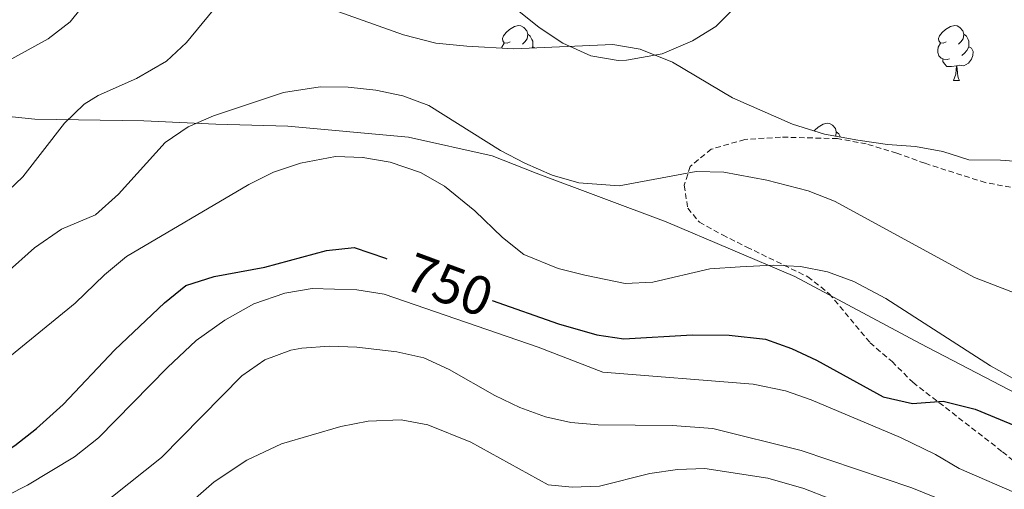
# Model space of a CAD drawing. Units: metres. Extents: x 555497 to 559977, y 4716694 to 4719701.
# Drawn here: x 559208 to 559387, y 4718193 to 4718278 of the extents above; entities that cross this region are included whole.
import ezdxf
from ezdxf.enums import TextEntityAlignment as Align

# ---------------------------------------------------------------- set-up
doc = ezdxf.new("R2010")
doc.units = ezdxf.units.M
doc.header["$MEASUREMENT"] = 0
doc.linetypes.add('TRAZOSX2', pattern=[1.5, 1, -0.5])
for name, color, linetype, lineweight in [('Level 1', 19, 'Continuous', 0), ('Level 21', 19, 'Continuous', 0), ('Level 35', 92, 'Continuous', 0), ('Level 36', 19, 'Continuous', 40), ('Level 4', 36, 'Continuous', 30), ('Level 41', 19, 'Continuous', 0), ('Level 5', 36, 'Continuous', 0)]:
    doc.layers.add(name, color=color, linetype=linetype, lineweight=lineweight)
doc.styles.add('Arial', font='ARIAL.TTF', dxfattribs={"height": 0.2})

msp = doc.modelspace()

# ---------------------------------------------------------------- linework, layer by layer
at = {"layer": 'Level 1', "color": 19, "linetype": 'Continuous', "lineweight": 0, "ltscale": 0.5}
msp.add_polyline3d([(559153.24, 4718262.66, 778.38), (559156.78, 4718269.92, 779.47), (559185.5, 4718262.87, 772.38), (559210.9, 4718260.27, 766.29), (559230.72, 4718259.94, 762.03), (559243.8, 4718259.34, 759.45), (559256.88, 4718258.99, 757.7), (559278.86, 4718257.01, 757.26), (559294.1, 4718253.62, 759.28), (559302.11, 4718250.46, 759.71), (559325.76, 4718241.62, 757.93), (559349.15, 4718231.64, 754.37), (559371.91, 4718219.5, 753.69), (559401.29, 4718204.2, 752.68)], dxfattribs=at)
at = {"layer": 'Level 21', "color": 19, "linetype": 'TRAZOSX2', "lineweight": 0}
msp.add_polyline3d([(559395.78, 4718246.57, 764), (559383.78, 4718248.73, 763.46), (559372.78, 4718252.25, 762.54), (559367.7, 4718254.09, 762.43), (559362.14, 4718255.77, 761.79), (559356.9, 4718256.73, 761.47), (559346.55, 4718257, 761.09), (559340.02, 4718256.57, 760.82), (559333.94, 4718254.81, 760.53), (559330.12, 4718251.68, 759.81), (559329.02, 4718248.25, 759.28), (559329.66, 4718244.09, 758.47), (559331.78, 4718241.53, 757.79), (559335.98, 4718239.21, 756.57), (559340.39, 4718237.01, 755.72), (559351.5, 4718231.61, 754.45), (559355.41, 4718228.53, 753.91), (559362.82, 4718219.61, 752.62), (559366.82, 4718216.17, 751.58), (559370.62, 4718212.41, 750.9), (559386.92, 4718199.78, 747.2), (559392.14, 4718195.37, 745.94)], dxfattribs=at)
at = {"layer": 'Level 35', "color": 92, "linetype": 'Continuous', "lineweight": 0, "ltscale": 0.5}
msp.add_polyline3d([(559399.7, 4718251.85, 767.03), (559386.58, 4718252.81, 766.29), (559380.82, 4718252.89, 765.99), (559376.06, 4718254.4, 765.87), (559371.1, 4718255.28, 765.91), (559366, 4718255.64, 765.98), (559360.6, 4718256.42, 766.15), (559354.54, 4718257.53, 766.45), (559348.7, 4718259.37, 766.65), (559337.82, 4718264.17, 767.19), (559326.86, 4718270.65, 767.85), (559320.98, 4718272.97, 768.78), (559316.04, 4718273.86, 768.83), (559298.03, 4718273.07, 768.13), (559289.5, 4718273.53, 767.74), (559283.86, 4718274.09, 767.02), (559277.98, 4718275.61, 766.76), (559265.18, 4718280.17, 768.02), (559258.7, 4718281.69, 768.72), (559252.06, 4718283.29, 770.41), (559241.82, 4718286.01, 771.48), (559229.7, 4718287.61, 772.42), (559216.7, 4718287.53, 774.96), (559205.96, 4718285.02, 777.07)], dxfattribs=at)
at = {"layer": 'Level 36', "color": 92, "linetype": 'Continuous', "lineweight": 0}
for points in [[(559297.35, 4718274.33, 0.01), (559296.82, 4718274.06, 0.01), (559296.29, 4718274.12, 0.01), (559296.02, 4718274.49, 0.01), (559295.97, 4718274.91, 0.01), (559296.13, 4718275.43, 0.01), (559296.61, 4718276.03, 0.01), (559297.24, 4718276.56, 0.01), (559298.14, 4718277.14, 0.01), (559298.89, 4718277.3, 0.01), (559299.32, 4718277.25, 0.01), (559299.84, 4718276.93, 0.01), (559300.38, 4718276.35, 0.01), (559300.54, 4718275.71, 0.01), (559300.42, 4718274.86, 0.01), (559300, 4718274.33, 0.01), (559299.58, 4718273.9, 0.01)], [(559376.68, 4718274.33, 0.01), (559376.15, 4718274.06, 0.01), (559375.62, 4718274.12, 0.01), (559375.35, 4718274.49, 0.01), (559375.3, 4718274.91, 0.01), (559375.46, 4718275.43, 0.01), (559375.94, 4718276.03, 0.01), (559376.57, 4718276.56, 0.01), (559377.47, 4718277.14, 0.01), (559378.22, 4718277.3, 0.01), (559378.64, 4718277.25, 0.01), (559379.17, 4718276.93, 0.01), (559379.7, 4718276.35, 0.01), (559379.86, 4718275.71, 0.01), (559379.75, 4718274.86, 0.01), (559379.33, 4718274.33, 0.01), (559378.91, 4718273.9, 0.01)], [(559300.54, 4718275.71, 0.01), (559301.01, 4718275.39, 0.01), (559301.32, 4718274.75, 0.01), (559301.48, 4718274.43, 0.01), (559301.48, 4718273.85, 0.01), (559301.48, 4718273.43, 0.01), (559301.37, 4718273.22, 0.01)], [(559379.86, 4718275.71, 0.01), (559380.34, 4718275.39, 0.01), (559380.65, 4718274.75, 0.01), (559380.81, 4718274.43, 0.01), (559380.81, 4718273.85, 0.01), (559380.81, 4718273.43, 0.01), (559380.44, 4718272.74, 0.01), (559380.02, 4718272.26, 0.01), (559379.54, 4718271.84, 0.01)], [(559295.85, 4718273.19, 0.01), (559295.86, 4718273.37, 0.01), (559296.29, 4718274.06, 0.01)], [(559301.48, 4718273.43, 0.01), (559301.83, 4718273.24, 0.01)], [(559377.26, 4718271.25, 0.01), (559376.84, 4718271.09, 0.01), (559376.25, 4718271.15, 0.01), (559375.78, 4718271.36, 0.01), (559375.35, 4718271.78, 0.01), (559375.14, 4718272.37, 0.01), (559375.14, 4718272.79, 0.01), (559375.19, 4718273.37, 0.01), (559375.62, 4718274.06, 0.01)], [(559380.81, 4718273.43, 0.01), (559381.27, 4718273.18, 0.01), (559381.61, 4718272.56, 0.01), (559381.5, 4718271.84, 0.01), (559381.29, 4718271.2, 0.01), (559380.71, 4718270.46, 0.01), (559379.91, 4718269.98, 0.01), (559379.06, 4718270.08, 0.01), (559378.63, 4718269.95, 0.01)], [(559378.52, 4718269.95, 0.01), (559377.63, 4718269.87, 0.01), (559376.79, 4718269.87, 0.01), (559376.36, 4718270.3, 0.01), (559376.04, 4718270.77, 0.01), (559376.04, 4718271.09, 0.01)], [(559377.98, 4718267.27, 0.01), (559378.41, 4718268.43, 0.01), (559378.52, 4718269.95, 0.01), (559378.63, 4718269.95, 0.01), (559378.67, 4718269.37, 0.01), (559378.7, 4718268.68, 0.01), (559378.77, 4718268.07, 0.01), (559378.89, 4718267.67, 0.01), (559379.1, 4718267.27, 0.01)], [(559377.98, 4718267.27, 0.01), (559379.1, 4718267.27, 0.01)], [(559352.64, 4718258.13, 0.01), (559352.75, 4718258.26, 0.01), (559353.38, 4718258.79, 0.01), (559354.28, 4718259.37, 0.01), (559355.03, 4718259.53, 0.01), (559355.45, 4718259.48, 0.01), (559355.98, 4718259.16, 0.01), (559356.51, 4718258.58, 0.01), (559356.67, 4718257.94, 0.01), (559356.57, 4718257.16, 0.01)], [(559356.67, 4718257.94, 0.01), (559357.15, 4718257.62, 0.01), (559357.46, 4718257, 0.01)]]:
    msp.add_polyline3d(points, dxfattribs=at)
at = {"layer": 'Level 4', "color": 36, "linetype": 'Continuous', "lineweight": 30}
for points in [[(559188.68, 4718190.68, 750.01), (559203.02, 4718198.25, 750.01), (559207.25, 4718200.92, 750.01), (559211.2, 4718204, 750.01), (559216.02, 4718208.37, 750.01), (559225.42, 4718218.33, 750.01), (559234.46, 4718226.89, 750.01), (559238.35, 4718230.03, 750.01), (559243.53, 4718231.68, 750.01), (559252.7, 4718233.37, 750.01), (559263.94, 4718236.41, 750.01), (559268.96, 4718236.92, 750.01), (559274.7, 4718234.97, 750.01), (559274.94, 4718234.86, 750.01)], [(559294.06, 4718227.28, 750.01), (559306.12, 4718223.06, 750.01), (559313.1, 4718221.05, 750.01), (559318.06, 4718220.32, 750.01), (559330.46, 4718221.05, 750.01), (559337.18, 4718220.97, 750.01), (559343.82, 4718220.25, 750.01), (559348.56, 4718218.56, 750.01), (559353.06, 4718216.41, 750.01), (559365.18, 4718209.77, 750.01), (559370.54, 4718208.57, 750.01), (559376.1, 4718208.97, 750.01), (559381.94, 4718207.53, 750.01), (559393.54, 4718202.73, 750.01)]]:
    msp.add_polyline3d(points, dxfattribs=at)
at = {"layer": 'Level 5', "color": 36, "linetype": 'Continuous', "lineweight": 0}
for points in [[(559198.71, 4718266.86, 770.01), (559213.34, 4718274.89, 770.01), (559217.32, 4718277.94, 770.01), (559225.06, 4718287.69, 770.01)], [(559293.44, 4718284.4, 765.01), (559302.6, 4718276.94, 765.01), (559306.9488, 4718274.0863, 765.01), (559312.0186, 4718271.7652, 765.01), (559316.9887, 4718270.9243, 765.01), (559318.4987, 4718270.974, 765.01), (559324.9791, 4718272.1729, 765.01), (559330.5396, 4718274.492, 765.01), (559334.7801, 4718277.1413, 765.01), (559338.6707, 4718280.9908, 765.01)], [(559187.99, 4718230.06, 765.01), (559208.72, 4718249.75, 765.01), (559216.26, 4718259.53, 765.01), (559219.88, 4718262.99, 765.01), (559222.38, 4718264.57, 765.01), (559229.38, 4718267.69, 765.01), (559234.82, 4718270.81, 765.01), (559238.49, 4718274.22, 765.01), (559245.3, 4718282.57, 765.01)], [(559200.47, 4718227.63, 760.01), (559210.82, 4718236.89, 760.01), (559215.74, 4718240.25, 760.01), (559221.94, 4718242.89, 760.01), (559226.1, 4718246.65, 760.01), (559234.62, 4718256.01, 760.01), (559238.78, 4718258.86, 760.01), (559243.38, 4718260.85, 760.01), (559256.1, 4718265.13, 760.01), (559262.82, 4718266.17, 760.01), (559267.9, 4718266.09, 760.01), (559272.94, 4718265.53, 760.01), (559277.8366, 4718264.4912, 760.01), (559282.5465, 4718262.7502, 760.01), (559295.5758, 4718254.5674, 760.01), (559300.0257, 4718252.2765, 760.01), (559305.0056, 4718250.1055, 760.01), (559309.8755, 4718248.7045, 760.01), (559317.1557, 4718248.1231, 760.01), (559331.2165, 4718250.7307, 760.01), (559336.2066, 4718250.6098, 760.01), (559344.0567, 4718249.1582, 760.01), (559351.5767, 4718247.2068, 760.01), (559356.3366, 4718245.3658, 760.01), (559381.8456, 4718231.4704, 760.01), (559396.5953, 4718225.7774, 760.01)], [(559205.0179, 4718216.0122, 755.01), (559218.2197, 4718226.8103, 755.01), (559223.5406, 4718231.9295, 755.01), (559227.5811, 4718235.289, 755.01), (559249.8236, 4718248.4055, 755.01), (559254.314, 4718250.6148, 755.01), (559259.2044, 4718252.294, 755.01), (559265.5847, 4718253.4529, 755.01), (559270.5849, 4718253.2919, 755.01)], [(559270.58, 4718253.29, 755.01), (559275.51, 4718252.44, 755.01), (559281.02, 4718250.57, 755.01), (559285.42, 4718248.09, 755.01), (559290.9, 4718243.61, 755.01), (559295.94, 4718238.73, 755.01), (559299.87, 4718235.63, 755.01), (559306.1, 4718233.1, 755.01), (559310.94, 4718231.88, 755.01), (559318.3, 4718230.41, 755.01), (559323.3, 4718230.63, 755.01), (559333.66, 4718233.05, 755.01), (559339.21, 4718233.43, 755.01), (559345.18, 4718233.69, 755.01), (559350.17, 4718233.46, 755.01), (559355.1, 4718232.49, 755.01), (559359.89, 4718230.75, 755.01), (559365.69, 4718227.63, 755.01), (559384.72, 4718215.4, 755.01), (559389.28, 4718212.87, 755.01)], [(559201.9744, 4718189.8914, 745.01), (559209.5351, 4718193.6902, 745.01), (559218.1161, 4718198.8689, 745.01), (559222.4567, 4718202.3283, 745.01), (559235.0187, 4718215.1266, 745.01), (559240.2195, 4718220.0059, 745.01), (559245.4202, 4718223.6851, 745.01), (559250.7407, 4718226.6543, 745.01), (559256.3812, 4718228.6533, 745.01), (559261.3515, 4718229.4625, 745.01), (559269.4717, 4718229.241, 745.01), (559274.4417, 4718228.45, 745.01), (559302.4214, 4718218.8144, 745.01), (559314.2212, 4718214.252, 745.01), (559341.5417, 4718212.0869, 745.01), (559347.4218, 4718210.8857, 745.01), (559352.1317, 4718209.2048, 745.01), (559368.3813, 4718202.3715, 745.01), (559374.7411, 4718199.2901, 745.01), (559379.0609, 4718196.7692, 745.01), (559390.5206, 4718191.7469, 745.01)], [(559212.82, 4718181.93, 740.01), (559233.9, 4718198.73, 740.01), (559248.54, 4718213.61, 740.01), (559252.74, 4718216.48, 740.01), (559257.46, 4718218.27, 740.01), (559259.46, 4718218.65, 740.01), (559264.46, 4718219.01, 740.01), (559269.47, 4718218.83, 740.01), (559276.74, 4718217.93, 740.01), (559281.62, 4718216.84, 740.01), (559286.27, 4718214.77, 740.01), (559294.54, 4718210.01, 740.01), (559299.1, 4718207.83, 740.01), (559303.81, 4718206.11, 740.01), (559308.38, 4718205.13, 740.01), (559313.37, 4718204.67, 740.01), (559326.82, 4718204.57, 740.01), (559334.22, 4718204.01, 740.01), (559350.3, 4718200.01, 740.01), (559370.42, 4718193.21, 740.01), (559379.68, 4718189.45, 740.01)], [(559232.21, 4718184.41, 735.01), (559243.5, 4718194.33, 735.01), (559249.46, 4718198.25, 735.01), (559255.78, 4718201.21, 735.01), (559266.54, 4718204.35, 735.01), (559271.5, 4718205.33, 735.01), (559277.54, 4718205.61, 735.01), (559282.39, 4718204.71, 735.01), (559290.22, 4718201.53, 735.01), (559304.26, 4718193.77, 735.01), (559308.62, 4718193.37, 735.01), (559313.62, 4718193.52, 735.01), (559322.78, 4718195.85, 735.01), (559327.77, 4718196.57, 735.01), (559332.76, 4718196.72, 735.01), (559344.23, 4718194.99, 735.01), (559350.78, 4718193.13, 735.01), (559355.43, 4718191.27, 735.01)]]:
    msp.add_polyline3d(points, dxfattribs=at)

# ---------------------------------------------------------------- texts
at = {"layer": 'Level 41', "color": 39, "linetype": 'Continuous', "lineweight": 0, "style": 'Arial'}
msp.add_text('750', height=6.99996, rotation=-20.272321, dxfattribs=at).set_placement((559286.2647, 4718230.1538, 750.01), align=Align.MIDDLE_CENTER)

doc.saveas('drawing.dxf')
